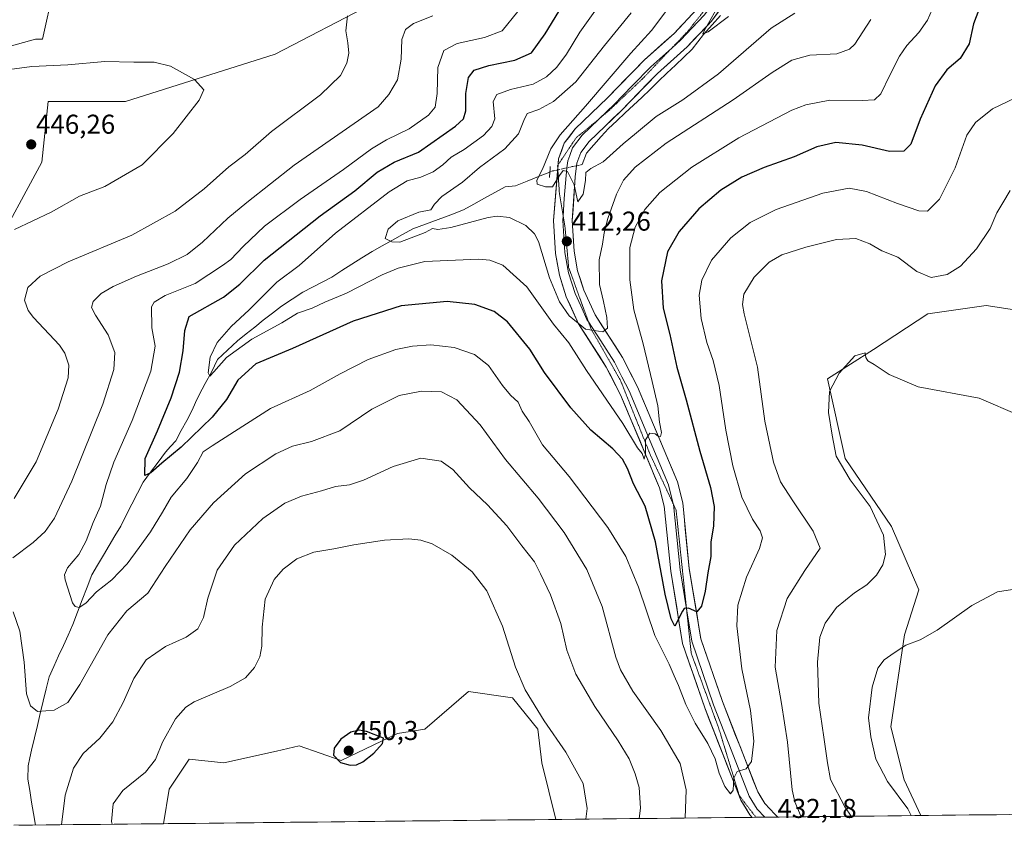
# Model space of a CAD drawing. Units: metres. Extents: x 574514 to 577209, y 4689506 to 4691846.
# Drawn here: x 575600 to 575962, y 4689516 to 4689812 of the extents above; entities that cross this region are included whole.
import ezdxf
from ezdxf.enums import TextEntityAlignment as Align

# ---------------------------------------------------------------- set-up
doc = ezdxf.new("R2010")
doc.units = ezdxf.units.M
doc.header["$MEASUREMENT"] = 0
doc.linetypes.add('TRAZO_Y_PUNTO', pattern=[1, 0.5, -0.25, 0, -0.25])
doc.linetypes.add('TRAZOS2', pattern=[0.375, 0.25, -0.125])
for name, color, linetype, lineweight in [('Carátula', 7, 'Continuous', 5), ('Corriente natural lineal', 142, 'Continuous', 13), ('Corriente natural lineal oculto', 19, 'TRAZO_Y_PUNTO', 13), ('Cultivos herbáceos CxS', 92, 'Continuous', 0), ('Curva de nivel maestra', 36, 'Continuous', 30), ('Curva de nivel normal', 36, 'Continuous', 0), ('Layer 0', 7, 'Continuous', 0), ('Matorral CxS', 135, 'Continuous', 0), ('Municipio CxS', 142, 'Continuous', 0), ('Puente lineal', 2, 'TRAZOS2', 0), ('Punto de cota en terreno', 7, 'Continuous', 0), ('Rótulo de punto de cota en terreno', 19, 'Continuous', 0), ('Vía pecuaria eje', 92, 'TRAZOS2', 0)]:
    doc.layers.add(name, color=color, linetype=linetype, lineweight=lineweight)
doc.styles.add('Arial', font='txt', dxfattribs={"height": 0.2})

# ---------------------------------------------------------------- blocks, each defined once
blk = doc.blocks.new('*U153')
at = {"layer": 'Cultivos herbáceos CxS', "color": 92, "linetype": 'Continuous', "lineweight": 0}
for points in [[(575596.92, 4689802.41, 444.57), (575605.74, 4689804.88, 444.37), (575608.28, 4689804.94, 444.42), (575612.32, 4689823.21, 442.88)], [(575729.35, 4689817.82, 437.81), (575693.94, 4689799.33, 442.99), (575638.88, 4689782, 445.83), (575610.39, 4689782, 446.21), (575608.08, 4689759.66, 446.12), (575589.61, 4689725.77, 443.05)], [(576417.63, 4689524.4, 428.59), (575931.64, 4689519.15, 446.04), (575931.64, 4689519.15, 446.04), (575925.45, 4689532.26, 446.27), (575920.58, 4689551.85, 446.61), (575925.56, 4689585.64, 445.01), (575930.92, 4689602.28, 443.56), (575920.88, 4689625.57, 441.07), (575903.83, 4689650.62, 440.48), (575897.21, 4689679.93, 440.06), (575914.15, 4689690.71, 439.87), (575934.17, 4689703.81, 437.74), (575955.73, 4689706.89, 438.47), (575975.74, 4689703.81, 438.52)]]:
    blk.add_polyline3d(points, dxfattribs=at)
blk.add_polyline3d([(575652.85, 4689516.15, 447.91), (575654.92, 4689528.89, 447.51), (575662.3, 4689539.85, 447.68), (575675.07, 4689538.58, 448.41), (575694.42, 4689542.88, 449.08), (575702.79, 4689544.74, 449.51), (575718.19, 4689539.35, 449.98), (575738.98, 4689549.36, 449.86), (575748.99, 4689550.9, 449.49), (575765.16, 4689564.77, 447.89), (575781.33, 4689562.45, 446.22), (575790.57, 4689550.9, 445.83), (575792.1, 4689538.57, 447.02), (575797.21, 4689517.7, 446.66), (575652.85, 4689516.15, 447.91)], close=True, dxfattribs=at)
blk = doc.blocks.new('*U158')
at = {"layer": 'Matorral CxS', "color": 135, "linetype": 'Continuous', "lineweight": 0}
for points in [[(575589.61, 4689725.77, 443.05), (575608.08, 4689759.66, 446.12), (575610.39, 4689782, 446.21), (575638.88, 4689782, 445.83), (575693.94, 4689799.33, 442.99), (575729.35, 4689817.82, 437.81)], [(575612.32, 4689823.21, 442.88), (575608.28, 4689804.94, 444.42), (575605.74, 4689804.88, 444.37), (575596.92, 4689802.41, 444.57)], [(575975.74, 4689703.81, 438.52), (575955.73, 4689706.89, 438.47), (575934.17, 4689703.81, 437.74), (575914.15, 4689690.71, 439.87), (575897.21, 4689679.93, 440.06), (575903.83, 4689650.62, 440.48), (575920.88, 4689625.57, 441.07), (575930.92, 4689602.28, 443.56), (575925.56, 4689585.64, 445.01), (575920.58, 4689551.85, 446.61), (575925.45, 4689532.26, 446.27), (575931.64, 4689519.15, 446.04)], [(575797.21, 4689517.7, 446.66), (575792.1, 4689538.57, 447.02), (575790.57, 4689550.9, 445.83), (575781.33, 4689562.45, 446.22), (575765.16, 4689564.77, 447.89), (575748.99, 4689550.9, 449.49), (575738.98, 4689549.36, 449.86), (575718.19, 4689539.35, 449.98), (575702.79, 4689544.74, 449.51), (575694.42, 4689542.88, 449.08), (575675.07, 4689538.58, 448.41), (575662.3, 4689539.85, 447.68), (575654.92, 4689528.89, 447.51), (575652.85, 4689516.15, 447.91)]]:
    blk.add_polyline3d(points, dxfattribs=at)
blk = doc.blocks.new('*U163')
at = {"layer": 'Cultivos herbáceos CxS', "color": 92, "linetype": 'Continuous', "lineweight": 0}
for points in [[(575589.61, 4689725.77, 443.05), (575608.08, 4689759.66, 446.12), (575610.39, 4689782, 446.21), (575638.88, 4689782, 445.83), (575693.94, 4689799.33, 442.99), (575729.35, 4689817.82, 437.81)], [(575612.32, 4689823.21, 442.88), (575608.28, 4689804.94, 444.42), (575605.74, 4689804.88, 444.37), (575596.92, 4689802.41, 444.57)], [(575975.74, 4689703.81, 438.52), (575955.73, 4689706.89, 438.47), (575934.17, 4689703.81, 437.74), (575914.15, 4689690.71, 439.87), (575897.21, 4689679.93, 440.06), (575903.83, 4689650.62, 440.48), (575920.88, 4689625.57, 441.07), (575930.92, 4689602.28, 443.56), (575925.56, 4689585.64, 445.01), (575920.58, 4689551.85, 446.61), (575925.45, 4689532.26, 446.27), (575931.64, 4689519.15, 446.04)], [(575797.21, 4689517.7, 446.66), (575792.1, 4689538.57, 447.02), (575790.57, 4689550.9, 445.83), (575781.33, 4689562.45, 446.22), (575765.16, 4689564.77, 447.89), (575748.99, 4689550.9, 449.49), (575738.98, 4689549.36, 449.86), (575718.19, 4689539.35, 449.98), (575702.79, 4689544.74, 449.51), (575694.42, 4689542.88, 449.08), (575675.07, 4689538.58, 448.41), (575662.3, 4689539.85, 447.68), (575654.92, 4689528.89, 447.51), (575652.85, 4689516.15, 447.91)]]:
    blk.add_polyline3d(points, dxfattribs=at)
blk = doc.blocks.new('*U168')
at = {"layer": 'Curva de nivel normal', "color": 36, "linetype": 'Continuous', "lineweight": 0}
for points in [[(575598, 4689734.87, 445), (575611.46, 4689741.27, 445), (575621.85, 4689747.11, 445), (575631.24, 4689750.72, 445), (575644.91, 4689758.6, 445), (575656.41, 4689770.22, 445), (575665.95, 4689782.48, 445), (575667.68, 4689786.29, 445), (575664.27, 4689790, 445), (575655.37, 4689794.93, 445), (575649.34, 4689796.38, 445), (575641.94, 4689796.44, 445), (575631.22, 4689796.7, 445), (575617.57, 4689795.48, 445), (575604.39, 4689794.79, 445), (575594.27, 4689793.48, 445)], [(575808.25, 4689517.82, 445), (575808.75, 4689521.73, 445), (575807.36, 4689530.94, 445), (575800.88, 4689542.46, 445), (575792.98, 4689553.98, 445), (575785.99, 4689565.37, 445), (575782.46, 4689573.79, 445), (575777.67, 4689588.88, 445), (575771.8, 4689601.88, 445), (575766.5, 4689608.8, 445), (575759.02, 4689614.98, 445), (575751.72, 4689619.09, 445), (575747.52, 4689620.46, 445), (575743.1, 4689621.02, 445), (575734.18, 4689620.53, 445), (575722.85, 4689618.78, 445), (575715.52, 4689617.28, 445), (575708.18, 4689616.12, 445), (575701.92, 4689613.67, 445), (575696.82, 4689609.87, 445), (575693.57, 4689606.08, 445), (575690.29, 4689598.8, 445), (575689.12, 4689588.5, 445), (575689.06, 4689581.51, 445), (575688.31, 4689577.5, 445), (575686.27, 4689573.6, 445), (575683.01, 4689569.89, 445), (575677.36, 4689566.62, 445), (575664.11, 4689561, 445), (575661.04, 4689559.09, 445), (575657.25, 4689554.8, 445), (575652.49, 4689546.21, 445), (575649.86, 4689539.76, 445), (575646.25, 4689535.16, 445), (575637.82, 4689528.39, 445), (575634.3, 4689523.45, 445), (575633.71, 4689516.98, 445), (575633.95, 4689515.94, 445)], [(575968.61, 4689602.81, 445), (575959.83, 4689601.5, 445), (575950.44, 4689596.48, 445), (575937.6, 4689587.34, 445), (575931.44, 4689583.83, 445), (575926.16, 4689581.89, 445), (575921.83, 4689578.98, 445), (575918.16, 4689576.45, 445), (575915.8, 4689573.36, 445), (575913.71, 4689566.34, 445), (575912.32, 4689555.16, 445), (575913.18, 4689548.17, 445), (575915.01, 4689539.94, 445), (575919.38, 4689531.7, 445), (575926.89, 4689521.67, 445), (575928.08, 4689519.12, 445)]]:
    blk.add_polyline3d(points, dxfattribs=at)
blk = doc.blocks.new('*U171')
at = {"layer": 'Curva de nivel normal', "color": 36, "linetype": 'Continuous', "lineweight": 0}
for points in [[(575844.85, 4689518.22, 435), (575845.22, 4689528.66, 435), (575843.02, 4689538.3, 435), (575835.89, 4689550.39, 435), (575825.66, 4689564.94, 435), (575821.11, 4689572.81, 435), (575819.37, 4689577.46, 435), (575814.29, 4689596.05, 435), (575808.61, 4689609.7, 435), (575800.28, 4689623.38, 435), (575790.75, 4689636.01, 435), (575778.77, 4689650.21, 435), (575769.38, 4689662.98, 435), (575760.77, 4689672.19, 435), (575755.17, 4689675.09, 435), (575747.85, 4689675.35, 435), (575739.52, 4689673.8, 435), (575729.46, 4689668.72, 435), (575717.77, 4689660.73, 435), (575707.36, 4689656.77, 435), (575700.27, 4689655.14, 435), (575694.17, 4689652.32, 435), (575683.02, 4689644.88, 435), (575671.22, 4689634.27, 435), (575662.62, 4689624.27, 435), (575653.42, 4689610.77, 435), (575647.04, 4689601.04, 435), (575639.29, 4689594.44, 435), (575632.34, 4689585.65, 435), (575622.01, 4689567.38, 435), (575617.56, 4689560.8, 435), (575612.53, 4689557.92, 435), (575606.4, 4689557.44, 435), (575603.86, 4689559.52, 435), (575602.43, 4689563.95, 435), (575601.53, 4689575.58, 435), (575599.96, 4689587.03, 435), (575597.42, 4689594.16, 435)], [(575597.36, 4689614.04, 435), (575604.88, 4689619.69, 435), (575609.29, 4689623.71, 435), (575612.71, 4689628.6, 435), (575619.13, 4689642.26, 435), (575630.43, 4689670.59, 435), (575634.52, 4689683.26, 435), (575634.86, 4689689.59, 435), (575632.46, 4689696.08, 435), (575627.79, 4689703.3, 435), (575626.36, 4689706.09, 435), (575626.94, 4689708.32, 435), (575629.89, 4689711.28, 435), (575634.31, 4689713.91, 435), (575642.88, 4689717.73, 435), (575654.54, 4689722.19, 435), (575661.52, 4689725.7, 435), (575667.18, 4689730.24, 435), (575676.52, 4689739.01, 435), (575683.48, 4689744.84, 435), (575700.91, 4689758.47, 435), (575731.85, 4689780.01, 435), (575735.81, 4689784.53, 435), (575738.94, 4689789.91, 435), (575740.26, 4689797.58, 435), (575740.51, 4689804.78, 435), (575741.9, 4689808.48, 435), (575744.85, 4689810.62, 435), (575751.95, 4689813.54, 435)], [(575964.5, 4689749.2, 435), (575961.79, 4689744.66, 435), (575959.64, 4689741.02, 435), (575957.1, 4689735.26, 435), (575952.18, 4689727.75, 435), (575946.26, 4689721.32, 435), (575941.34, 4689718.34, 435), (575935.38, 4689717.24, 435), (575930.13, 4689719.4, 435), (575923.13, 4689724.61, 435), (575917.3, 4689727.04, 435), (575912.81, 4689729.51, 435), (575907.69, 4689731.5, 435), (575900.62, 4689731.15, 435), (575889.25, 4689728.36, 435), (575880.49, 4689725.48, 435), (575875.85, 4689722.86, 435), (575870.27, 4689717.36, 435), (575866.43, 4689711.05, 435), (575865.93, 4689707.25, 435), (575866.62, 4689703.76, 435), (575871.44, 4689684.18, 435), (575874.25, 4689664.26, 435), (575877.43, 4689649.26, 435), (575879.93, 4689641.98, 435), (575884.49, 4689634.95, 435), (575891.93, 4689623.83, 435), (575894.54, 4689617.6, 435), (575888.95, 4689609.37, 435), (575882.37, 4689599.01, 435), (575878.62, 4689587.2, 435), (575877.96, 4689573.72, 435), (575880.34, 4689560.39, 435), (575882.49, 4689546.21, 435), (575884.27, 4689528.55, 435), (575885.25, 4689524.13, 435), (575887.6, 4689518.68, 435)]]:
    blk.add_polyline3d(points, dxfattribs=at)
blk = doc.blocks.new('*U174')
at = {"layer": 'Curva de nivel normal', "color": 36, "linetype": 'Continuous', "lineweight": 0}
blk.add_polyline3d([(575966.47, 4689783.29, 430), (575957.96, 4689779.32, 430), (575951.75, 4689774.22, 430), (575948.54, 4689769.58, 430), (575944.32, 4689757.53, 430), (575938.44, 4689745.97, 430), (575934.1, 4689741.65, 430), (575930.87, 4689741.72, 430), (575923.02, 4689744.4, 430), (575911.63, 4689748.86, 430), (575905.19, 4689750.12, 430), (575895.5, 4689748.23, 430), (575878.32, 4689742.24, 430), (575868.79, 4689737.39, 430), (575861.64, 4689731.75, 430), (575854.54, 4689723.61, 430), (575851.02, 4689716.23, 430), (575850.04, 4689710.69, 430), (575850.72, 4689702.14, 430), (575852.79, 4689693.2, 430), (575855.16, 4689686.66, 430), (575857.44, 4689677.48, 430), (575859.88, 4689660.99, 430), (575862.42, 4689647.86, 430), (575865.77, 4689636.33, 430), (575869.61, 4689628.25, 430), (575872.42, 4689623.88, 430), (575873.39, 4689621.34, 430), (575872.29, 4689617.39, 430), (575867.44, 4689606.83, 430), (575864.29, 4689596.56, 430), (575863.86, 4689588.92, 430), (575865.69, 4689573.14, 430), (575868.92, 4689557.76, 430), (575869.62, 4689551.3, 430), (575870.1, 4689546.52, 430), (575869.33, 4689539.05, 430), (575867.38, 4689536.39, 430), (575864.07, 4689535.38, 430), (575862.79, 4689532.94, 430), (575862.49, 4689528.43, 430), (575861.59, 4689527.19, 430), (575859.53, 4689529.79, 430), (575857.35, 4689534.78, 430), (575855.96, 4689539.97, 430), (575853.26, 4689545.69, 430), (575848.5, 4689553.19, 430), (575845.07, 4689559.99, 430), (575842.41, 4689566.97, 430), (575840.76, 4689570.56, 430), (575838.95, 4689574.84, 430), (575833.66, 4689585.46, 430), (575827.73, 4689603.16, 430), (575823.08, 4689614.5, 430), (575816.46, 4689625.22, 430), (575802.22, 4689643.98, 430), (575792.4, 4689655.63, 430), (575787.38, 4689664.23, 430), (575784.91, 4689667.92, 430), (575783.35, 4689671.3, 430), (575780.51, 4689673.93, 430), (575777.62, 4689677.38, 430), (575772.47, 4689684.77, 430), (575767.26, 4689688.89, 430), (575759.83, 4689691.46, 430), (575751.27, 4689692.35, 430), (575744.49, 4689691.9, 430), (575738.3, 4689690.66, 430), (575728.12, 4689687.05, 430), (575717.85, 4689681.73, 430), (575706.85, 4689675.62, 430), (575692.21, 4689669.02, 430), (575678.97, 4689660.44, 430), (575670.79, 4689655.22, 430), (575667.47, 4689653.04, 430), (575665.3, 4689649.11, 430), (575661.35, 4689643.23, 430), (575655.65, 4689636.27, 430), (575652.47, 4689630.84, 430), (575648.05, 4689623.62, 430), (575643.85, 4689617.83, 430), (575639.5, 4689611.73, 430), (575633.76, 4689605.95, 430), (575628.13, 4689601.44, 430), (575624.18, 4689597.31, 430), (575621.83, 4689595.75, 430), (575620.32, 4689596.1, 430), (575619.38, 4689597.48, 430), (575616.56, 4689605.9, 430), (575616.35, 4689607.79, 430), (575617.51, 4689610.27, 430), (575621.67, 4689615.27, 430), (575624.35, 4689620.27, 430), (575626.9, 4689627.02, 430), (575629.66, 4689632.97, 430), (575631.7, 4689641.02, 430), (575634.54, 4689649.26, 430), (575641.33, 4689664.51, 430), (575648.16, 4689682.66, 430), (575649.79, 4689691.86, 430), (575648.56, 4689698.68, 430), (575648.44, 4689706.44, 430), (575649.33, 4689708.12, 430), (575653.48, 4689710.57, 430), (575664.43, 4689714.98, 430), (575674.49, 4689721.59, 430), (575677.67, 4689723.75, 430), (575682.14, 4689728.58, 430), (575690.04, 4689736.11, 430), (575703.19, 4689745.92, 430), (575719.14, 4689756.92, 430), (575729.38, 4689764.58, 430), (575734.91, 4689767.91, 430), (575743.26, 4689771.91, 430), (575750.42, 4689776.91, 430), (575752.83, 4689779.9, 430), (575753.56, 4689784.87, 430), (575753.8, 4689794.53, 430), (575756.03, 4689800.69, 430), (575760.98, 4689803.29, 430), (575771.02, 4689805.52, 430), (575777.55, 4689807.91, 430), (575783.31, 4689815.14, 430)], dxfattribs=at)
blk = doc.blocks.new('*U175')
at = {"layer": 'Curva de nivel normal', "color": 36, "linetype": 'Continuous', "lineweight": 0}
for points in [[(575597.82, 4689635.88, 440), (575605.89, 4689649.33, 440), (575614.02, 4689668.74, 440), (575617.69, 4689680.2, 440), (575617.97, 4689684.9, 440), (575616.45, 4689689.33, 440), (575614.48, 4689692.33, 440), (575604.93, 4689702.47, 440), (575602.98, 4689705.02, 440), (575601.65, 4689708.79, 440), (575602.87, 4689713.47, 440), (575607.38, 4689717.61, 440), (575617.72, 4689722.97, 440), (575641.18, 4689732.77, 440), (575657.16, 4689741.54, 440), (575667.76, 4689749.85, 440), (575676.93, 4689757.96, 440), (575682.93, 4689762.5, 440), (575692.62, 4689770.97, 440), (575710.6, 4689784.4, 440), (575717.99, 4689791.49, 440), (575720.29, 4689796.05, 440), (575721.03, 4689799.7, 440), (575720.72, 4689803.58, 440), (575719.93, 4689807.91, 440), (575720.59, 4689813.45, 440)], [(575967.9, 4689666.38, 440), (575953.06, 4689672.72, 440), (575930.7, 4689676.94, 440), (575920.03, 4689681.44, 440), (575914.5, 4689685.2, 440), (575912.08, 4689686.56, 440), (575911.42, 4689687.78, 440), (575911.17, 4689689.4, 440), (575907.3, 4689688.29, 440), (575901.62, 4689681.92, 440), (575898.05, 4689675.26, 440), (575897.68, 4689667.49, 440), (575898.98, 4689659.18, 440), (575900.5, 4689651.36, 440), (575905.57, 4689642.7, 440), (575912.92, 4689632.87, 440), (575917.86, 4689622.34, 440), (575918.57, 4689615.18, 440), (575917.65, 4689611.48, 440), (575915.28, 4689607.65, 440), (575911.77, 4689604.12, 440), (575907.16, 4689601.17, 440), (575900.52, 4689595.68, 440), (575896.37, 4689589.94, 440), (575894.48, 4689584.84, 440), (575893.56, 4689575.56, 440), (575894.11, 4689560.5, 440), (575895.97, 4689547.93, 440), (575897.24, 4689538.6, 440), (575898.35, 4689532.46, 440), (575903.64, 4689522.38, 440), (575906.03, 4689518.88, 440)], [(575827.97, 4689518.04, 440), (575828.38, 4689521.8, 440), (575827.91, 4689529.5, 440), (575826.44, 4689534.54, 440), (575824.2, 4689539.96, 440), (575820.15, 4689546.69, 440), (575811.63, 4689559.24, 440), (575804.62, 4689571.15, 440), (575801.36, 4689579.99, 440), (575799.08, 4689589.84, 440), (575795.29, 4689600.44, 440), (575791.66, 4689608.09, 440), (575789.43, 4689612.52, 440), (575784.7, 4689618.46, 440), (575779.25, 4689625.75, 440), (575772.11, 4689633.49, 440), (575765.42, 4689639.78, 440), (575759.31, 4689646.54, 440), (575755.02, 4689649.63, 440), (575747.58, 4689650.73, 440), (575737.34, 4689647.6, 440), (575726.43, 4689642.55, 440), (575721.33, 4689640.89, 440), (575716.18, 4689640.21, 440), (575711.03, 4689638.62, 440), (575703.58, 4689636.67, 440), (575697.43, 4689634.12, 440), (575689.44, 4689628.51, 440), (575678.98, 4689618.64, 440), (575672.57, 4689609.4, 440), (575669.09, 4689599.17, 440), (575667.59, 4689592.02, 440), (575665.5, 4689587.88, 440), (575661.12, 4689584.84, 440), (575653.6, 4689581.36, 440), (575646.45, 4689576.51, 440), (575641.85, 4689569.63, 440), (575637.95, 4689560.73, 440), (575634.22, 4689553.69, 440), (575629.38, 4689547.6, 440), (575623.25, 4689541.92, 440), (575619.64, 4689536.62, 440), (575616.64, 4689526.59, 440), (575615.21, 4689515.74, 440)]]:
    blk.add_polyline3d(points, dxfattribs=at)
blk = doc.blocks.new('5PATER')
at = {"layer": 'Carátula', "linetype": 'Continuous', "lineweight": 5}
h = blk.add_hatch(color=250, dxfattribs=at)
edge = h.paths.add_edge_path()
edge.add_ellipse((0, 0.01), major_axis=(-1.33, -1.34), ratio=0.999422, start_angle=0, end_angle=360)

msp = doc.modelspace()

# ---------------------------------------------------------------- linework, layer by layer
at = {"layer": 'Corriente natural lineal', "color": 142, "linetype": 'Continuous', "lineweight": 13}
for points in [[(575806.98, 4689758.78, 409.35), (575808.49, 4689762.98, 408.84), (575811.19, 4689766, 408.36), (575813.89, 4689769.02, 408.25), (575816.59, 4689772.03, 408.03), (575819.68, 4689774.89, 407.95), (575822.78, 4689777.75, 407.45), (575825.87, 4689780.61, 407.24), (575828.97, 4689783.46, 407.06), (575832.04, 4689786.43, 406.86), (575835.11, 4689789.39, 406.55), (575838.18, 4689792.35, 406.21), (575841.25, 4689795.32, 405.92), (575844.32, 4689798.28, 405.77), (575847.39, 4689801.24, 405.55), (575849.53, 4689803.94, 405.41), (575851.67, 4689806.64, 405.1), (575854.77, 4689810.13, 404.93), (575857.86, 4689813.63, 404.49)], [(575605.67, 4689515.64, 438.35), (575604.97, 4689519.86, 437.74), (575604.27, 4689524.09, 437.53), (575603.57, 4689528.32, 437.38), (575602.87, 4689532.55, 437.15), (575602.97, 4689537.49, 436.78), (575603.59, 4689540.37, 436.56), (575604.21, 4689543.24, 436.33), (575605.3, 4689547.74, 436.01), (575606.38, 4689552.23, 435.49), (575607.47, 4689556.73, 434.96), (575608.56, 4689561.22, 434.47), (575609.64, 4689565.72, 434), (575610.73, 4689570.21, 433.52), (575612.47, 4689574.05, 433.07), (575614.22, 4689577.89, 432.88), (575615.96, 4689581.72, 431.92), (575617.71, 4689585.56, 431.24), (575619.45, 4689589.4, 430.92), (575621.2, 4689593.99, 430.3), (575622.94, 4689598.58, 429.69), (575624.69, 4689603.16, 429.37), (575626.43, 4689607.75, 428.73), (575628.56, 4689611.34, 428.34), (575630.68, 4689614.93, 427.88), (575632.81, 4689618.53, 427.62), (575634.93, 4689622.12, 427.61), (575637.06, 4689625.71, 427.3), (575639.13, 4689629.73, 427), (575641.2, 4689633.76, 426.02), (575643.27, 4689637.78, 425.98), (575645.34, 4689641.8, 425.52), (575648.08, 4689645.48, 425.19), (575650.81, 4689649.16, 425.08), (575653.55, 4689652.83, 424.62), (575655.44, 4689654.94, 424.33), (575657.34, 4689657.05, 424.38), (575659.35, 4689660.81, 423.99), (575661.36, 4689664.56, 423.03), (575663.37, 4689668.32, 422.73), (575664.64, 4689671.18, 422.26), (575665.91, 4689674.04, 421.51), (575668.21, 4689678.16, 421.33), (575670.51, 4689682.29, 420.39), (575671.62, 4689684.67, 419.73), (575672.73, 4689687.05, 419.82), (575676.39, 4689690.47, 419.72), (575680.04, 4689693.88, 419.22), (575683.21, 4689696.42, 419.23), (575686.39, 4689698.96, 418.86), (575689.56, 4689701.5, 418.78), (575692.9, 4689704.04, 418.2), (575696.23, 4689706.58, 418.81), (575700.16, 4689709.2, 418.44), (575704.09, 4689711.82, 418.07), (575707.65, 4689713.67, 417.26), (575711.2, 4689715.51, 416.88), (575714.76, 4689717.36, 416.68), (575718.47, 4689719.71, 416.49), (575722.18, 4689722.06, 416.29), (575725.89, 4689724.4, 415.78), (575729.6, 4689726.75, 415.84), (575733.34, 4689728.83, 415.54), (575737.08, 4689730.9, 414.95), (575740.82, 4689732.98, 413.57), (575744.56, 4689735.05, 414.23), (575749.24, 4689736.8, 414.63), (575753.92, 4689738.55, 414.21), (575758.59, 4689740.3, 413.71), (575763.27, 4689742.05, 413.11), (575767.11, 4689744.19, 412.93), (575770.95, 4689746.33, 411.99), (575774.78, 4689748.46, 410.95), (575778.62, 4689750.6, 410.91), (575782.46, 4689750.92, 410.8), (575786.66, 4689752.61, 410.47), (575790.86, 4689754.3, 409.9), (575795.06, 4689756, 409.58)]]:
    msp.add_polyline3d(points, dxfattribs=at)
at = {"layer": 'Corriente natural lineal oculto', "color": 19, "linetype": 'TRAZO_Y_PUNTO', "lineweight": 13}
msp.add_polyline3d([(575795.06, 4689756, 409.58), (575796.03, 4689756.39, 409.43), (575799.68, 4689757.18, 409.71), (575803.33, 4689757.98, 409.73), (575806.98, 4689758.78, 409.35)], dxfattribs=at)
at = {"layer": 'Cultivos herbáceos CxS', "color": 92, "linetype": 'Continuous', "lineweight": 0}
for points in [[(576417.63, 4689524.4, 428.59), (575931.64, 4689519.15, 446.04)], [(575797.21, 4689517.7, 446.66), (575652.85, 4689516.15, 447.91)]]:
    msp.add_polyline3d(points, dxfattribs=at)
at = {"layer": 'Curva de nivel maestra', "color": 36, "linetype": 'Continuous', "lineweight": 30}
for points in [[(575955.87, 4689823.58, 425), (575951, 4689810.6, 425), (575949.42, 4689803.14, 425), (575946.06, 4689797.76, 425), (575941.22, 4689793.58, 425), (575936.95, 4689787.73, 425), (575931.38, 4689775.41, 425), (575927.98, 4689766.31, 425), (575925.38, 4689763.66, 425), (575920.04, 4689763.55, 425), (575910.02, 4689765.83, 425), (575900.33, 4689766.88, 425), (575893.3, 4689765.22, 425), (575885, 4689761.59, 425), (575874.01, 4689757.72, 425), (575865.76, 4689754.1, 425), (575858.01, 4689749.27, 425), (575849.92, 4689742.46, 425), (575842.7, 4689734.14, 425), (575838.35, 4689726.59, 425), (575836.1, 4689715.92, 425), (575836.71, 4689705.84, 425), (575839.21, 4689696.21, 425), (575841.74, 4689684.16, 425), (575845.22, 4689672.2, 425), (575850.23, 4689653.25, 425), (575854.23, 4689639.89, 425), (575855.52, 4689632.95, 425), (575855.36, 4689625.8, 425), (575854.28, 4689619.74, 425), (575854.34, 4689614.44, 425), (575853.16, 4689608.5, 425), (575852.21, 4689601.78, 425), (575850.91, 4689596.23, 425), (575849.2, 4689594.16, 425), (575846.14, 4689595.42, 425), (575844.52, 4689595.4, 425), (575843.84, 4689594.34, 425), (575841.08, 4689588.84, 425), (575839.67, 4689591.59, 425), (575837.46, 4689600.64, 425), (575833.96, 4689619.93, 425), (575830.2, 4689633.02, 425), (575825.8, 4689641.23, 425), (575823.59, 4689646.92, 425), (575821.74, 4689650.33, 425), (575818.19, 4689654.06, 425), (575810.18, 4689660.93, 425), (575802.74, 4689669.18, 425), (575793.08, 4689682.24, 425), (575787.74, 4689690.84, 425), (575779.49, 4689700.9, 425), (575774.53, 4689704.62, 425), (575767.44, 4689707.19, 425), (575757.21, 4689708.3, 425), (575740.37, 4689706.78, 425), (575722.68, 4689701.07, 425), (575700.32, 4689690.99, 425), (575686.85, 4689685.36, 425), (575680.18, 4689679.41, 425), (575675.99, 4689672.29, 425), (575670.75, 4689665.83, 425), (575659.32, 4689654.76, 425), (575652.18, 4689648.84, 425), (575648.18, 4689645.34, 425), (575645.99, 4689644.26, 425), (575646.11, 4689650.53, 425), (575650.65, 4689660.78, 425), (575655.6, 4689672.9, 425), (575658.67, 4689682.38, 425), (575660.1, 4689690.18, 425), (575660.62, 4689697.7, 425), (575662.27, 4689702.86, 425), (575674.88, 4689709.88, 425), (575680.95, 4689714.78, 425), (575689.88, 4689723.5, 425), (575710.5, 4689739.86, 425), (575723.2, 4689749.09, 425), (575731.42, 4689755.94, 425), (575737.74, 4689759.69, 425), (575746.74, 4689763.32, 425), (575760.26, 4689772.91, 425), (575763.26, 4689775.58, 425), (575764.09, 4689778.49, 425), (575764.12, 4689784.88, 425), (575765.14, 4689790.82, 425), (575767.21, 4689793.51, 425), (575772.6, 4689795.2, 425), (575782.21, 4689797.16, 425), (575788.25, 4689799.9, 425), (575793.35, 4689806.86, 425), (575805.06, 4689826.21, 425)], [(575721.52, 4689537.71, 450), (575723.85, 4689537.76, 450), (575726.18, 4689538.91, 450), (575730.28, 4689542.1, 450), (575733.48, 4689545.62, 450), (575733.85, 4689547.6, 450), (575727.53, 4689550.12, 450), (575724.85, 4689550.52, 450), (575721.75, 4689549.77, 450), (575718.12, 4689547.27, 450), (575715.65, 4689543.93, 450), (575715.45, 4689541.38, 450), (575718.03, 4689538.72, 450), (575721.52, 4689537.71, 450)]]:
    msp.add_polyline3d(points, dxfattribs=at)
at = {"layer": 'Curva de nivel normal', "color": 36, "linetype": 'Continuous', "lineweight": 0}
for points in [[(575935.85, 4689815.86, 420), (575934.06, 4689811.86, 420), (575930.92, 4689807.4, 420), (575926.48, 4689802.53, 420), (575923.79, 4689798.68, 420), (575920.18, 4689791.71, 420), (575916.95, 4689784.76, 420), (575914.57, 4689782.58, 420), (575909.98, 4689782.3, 420), (575898.16, 4689782.47, 420), (575889.35, 4689780.71, 420), (575884.16, 4689778.72, 420), (575864.6, 4689768.59, 420), (575847.29, 4689757.73, 420), (575835.59, 4689748.42, 420), (575829.97, 4689742.24, 420), (575826.42, 4689735.75, 420), (575824.49, 4689728.26, 420), (575824.55, 4689716.26, 420), (575826.02, 4689705.22, 420), (575829.46, 4689692.76, 420), (575832.71, 4689678.88, 420), (575834.79, 4689669.92, 420), (575835.36, 4689663.92, 420), (575836.12, 4689660.07, 420), (575835.78, 4689658.69, 420), (575834.88, 4689658.78, 420), (575833.77, 4689659.64, 420), (575831.86, 4689659.83, 420), (575830.26, 4689657.4, 420), (575830.21, 4689652.31, 420), (575829.81, 4689650.32, 420), (575829, 4689652.38, 420), (575827.38, 4689654.46, 420), (575821.97, 4689663.39, 420), (575808.54, 4689682.96, 420), (575802.04, 4689693.16, 420), (575796.44, 4689699.97, 420), (575786.57, 4689713.75, 420), (575777.69, 4689721.7, 420), (575772.92, 4689723.59, 420), (575768.84, 4689723.89, 420), (575749.08, 4689723.05, 420), (575739.27, 4689720.66, 420), (575733.37, 4689718.16, 420), (575720.18, 4689711.37, 420), (575712.27, 4689708.1, 420), (575707.52, 4689705.94, 420), (575702.18, 4689704.06, 420), (575696.34, 4689700.55, 420), (575685.38, 4689694.47, 420), (575676.07, 4689687.75, 420), (575671.31, 4689682.44, 420), (575669.86, 4689680.86, 420), (575669.31, 4689682.03, 420), (575670.05, 4689687.88, 420), (575672.52, 4689693.29, 420), (575677.75, 4689699.15, 420), (575684.4, 4689705.22, 420), (575694.59, 4689715.5, 420), (575702.81, 4689721.62, 420), (575716.18, 4689733.49, 420), (575735.85, 4689748.68, 420), (575742.52, 4689752.8, 420), (575747.58, 4689754.11, 420), (575752.1, 4689756.08, 420), (575755.68, 4689758.68, 420), (575758.75, 4689761.43, 420), (575763.55, 4689764.35, 420), (575770.66, 4689769.46, 420), (575773.69, 4689772.7, 420), (575774.79, 4689775.59, 420), (575774.21, 4689781.95, 420), (575775.53, 4689784.59, 420), (575780.57, 4689786.32, 420), (575788.92, 4689788.36, 420), (575793.84, 4689791.04, 420), (575797.68, 4689794.65, 420), (575801.22, 4689799.44, 420), (575806.14, 4689807.42, 420), (575812.78, 4689816.91, 420)], [(575885.22, 4689814.53, 410), (575876.51, 4689808.89, 410), (575857.18, 4689792.14, 410), (575844.01, 4689782.54, 410), (575834.25, 4689776.39, 410), (575827, 4689770.42, 410), (575822.05, 4689766.4, 410), (575814.71, 4689759.8, 410), (575810.17, 4689757.29, 410), (575808.28, 4689755.77, 410), (575808.21, 4689752.9, 410), (575807.36, 4689747.82, 410), (575805.31, 4689745.06, 410), (575804.03, 4689751.33, 410), (575801.57, 4689756.19, 410), (575799.93, 4689756.62, 410), (575798.55, 4689754.73, 410), (575796.02, 4689750.56, 410), (575793.48, 4689750.57, 410), (575790.41, 4689751.52, 410), (575790.22, 4689753, 410), (575792.39, 4689757.02, 410), (575795.41, 4689764.51, 410), (575798.8, 4689769.68, 410), (575808.17, 4689780.3, 410), (575824.84, 4689799.7, 410), (575832.51, 4689808.07, 410), (575839.56, 4689817.5, 410)], [(575855.98, 4689815.38, 405), (575851.81, 4689807.99, 405), (575851.41, 4689806.82, 405), (575853.29, 4689807.59, 405), (575860.84, 4689813.2, 405)], [(575913.24, 4689812.18, 415), (575907.36, 4689803.12, 415), (575905.41, 4689801.2, 415), (575900.68, 4689799.51, 415), (575890.77, 4689799, 415), (575884.17, 4689797.2, 415), (575876.93, 4689792.67, 415), (575862.5, 4689782.6, 415), (575837.84, 4689766.62, 415), (575826.51, 4689757.77, 415), (575822.17, 4689752.98, 415), (575819.53, 4689747.87, 415), (575816.45, 4689738.94, 415), (575815.08, 4689733.61, 415), (575814.49, 4689729.43, 415), (575813.24, 4689723.63, 415), (575813.36, 4689714.61, 415), (575814.81, 4689708.35, 415), (575815.98, 4689702.4, 415), (575816.22, 4689698.53, 415), (575814.59, 4689697.2, 415), (575808.14, 4689698.17, 415), (575802.17, 4689703.04, 415), (575798.58, 4689708.22, 415), (575794.98, 4689717.09, 415), (575790.86, 4689730.4, 415), (575789.44, 4689733.22, 415), (575786.24, 4689736.33, 415), (575780.16, 4689739.24, 415), (575775.67, 4689739.75, 415), (575772.3, 4689739.23, 415), (575758.63, 4689735.6, 415), (575753.85, 4689734.87, 415), (575751.83, 4689735.24, 415), (575749.1, 4689733.75, 415), (575739.85, 4689730.24, 415), (575736.94, 4689730.25, 415), (575734.44, 4689731.51, 415), (575735.53, 4689734.97, 415), (575739.12, 4689738.08, 415), (575746.85, 4689741.17, 415), (575751.29, 4689742.04, 415), (575752.62, 4689744.12, 415), (575755.29, 4689746.98, 415), (575762.84, 4689752.32, 415), (575769.17, 4689757.61, 415), (575778.51, 4689764.48, 415), (575783.51, 4689770.1, 415), (575785.51, 4689775, 415), (575786.72, 4689777.54, 415), (575791.03, 4689779.07, 415), (575796.42, 4689781.9, 415), (575804.59, 4689789.19, 415), (575815.13, 4689802.58, 415), (575824.95, 4689814.58, 415)]]:
    msp.add_polyline3d(points, dxfattribs=at)
at = {"layer": 'Layer 0', "linetype": 'Continuous', "lineweight": 0}
for points in [[(575798.1, 4689758.67), (575798.28, 4689760.9), (575800.37, 4689766.58), (575804.39, 4689771.89), (575816.3, 4689783.34), (575829.85, 4689797.24), (575840.77, 4689806.99), (575849.25, 4689816.01), (575870.26, 4689844.16), (575893.65, 4689874.42), (575920.26, 4689913.7), (575933.26, 4689928.77), (575937.95, 4689935.38)], [(575875.76, 4689839.99), (575854.55, 4689811.57), (575845.6, 4689802.04), (575834.63, 4689792.25), (575821.16, 4689778.44), (575809.57, 4689767.29), (575806.5, 4689763.23), (575805.01, 4689759.21), (575804.32, 4689754.27), (575803.33, 4689738.13), (575803.95, 4689726.85), (575805.27, 4689719.68), (575807.56, 4689712.52), (575811.73, 4689703.44), (575821.82, 4689687.68), (575827.34, 4689676.96), (575842.01, 4689641.95), (575843.95, 4689634.2), (575846.4, 4689610.03), (575850.64, 4689584.16), (575858.57, 4689561.12), (575871.58, 4689527.87), (575874.19, 4689523.6), (575877.9, 4689519.61), (575878.97, 4689518.59)], [(575871.08, 4689839.49), (575851.9, 4689813.79), (575847.43, 4689809.03), (575843.19, 4689804.52), (575839.9, 4689801.58)], [(575839.9, 4689801.58), (575832.24, 4689794.75), (575825.47, 4689787.8), (575818.73, 4689780.89), (575813.24, 4689775.61)], [(575813.24, 4689775.61), (575812.94, 4689775.32), (575806.98, 4689769.59), (575803.44, 4689764.91), (575802.39, 4689762.07), (575801.65, 4689760.06), (575801.3, 4689757.59), (575800.37, 4689746.21), (575799.97, 4689739.76)], [(575797.97, 4689757.15), (575798.1, 4689758.67)], [(575869.51, 4689518.48), (575868.66, 4689519.4), (575865.37, 4689524.79), (575852.08, 4689558.74), (575843.92, 4689582.47), (575839.55, 4689609.12), (575837.13, 4689633.01), (575835.44, 4689639.76), (575821.07, 4689674.04), (575815.83, 4689684.23), (575805.65, 4689700.12), (575801.11, 4689710.02), (575798.56, 4689718), (575797.08, 4689726.03), (575796.41, 4689738.15), (575797.97, 4689757.15)], [(575799.97, 4689739.76), (575799.87, 4689738.14), (575800.52, 4689726.44), (575801.92, 4689718.84), (575804.34, 4689711.27), (575806.42, 4689706.73), (575808.69, 4689701.78), (575809.24, 4689700.92)], [(575809.24, 4689700.92), (575813.78, 4689693.84), (575818.83, 4689685.96), (575821.59, 4689680.6), (575824.21, 4689675.5), (575831.39, 4689658.36), (575838.73, 4689640.86), (575840.49, 4689633.82)], [(575840.49, 4689633.82), (575840.54, 4689633.61), (575842.98, 4689609.58), (575845.44, 4689594.54)], [(575845.44, 4689594.54), (575847.28, 4689583.32), (575851.36, 4689571.45), (575855.33, 4689559.93), (575861.83, 4689543.31), (575868.48, 4689526.33), (575871.43, 4689521.5), (575874.22, 4689518.54)], [(575870.94, 4689518.5), (575869.51, 4689518.48)], [(575874.22, 4689518.54), (575870.94, 4689518.5)], [(575878.97, 4689518.59), (575874.22, 4689518.54)]]:
    msp.add_lwpolyline(points, dxfattribs=at)
msp.add_polyline3d([(575857.2, 4689815.12, 404.6), (575854.55, 4689811.57, 404.89), (575851.57, 4689808.39, 404.85), (575848.58, 4689805.22, 405.4), (575845.6, 4689802.04, 405.55), (575841.94, 4689798.78, 405.85), (575838.29, 4689795.51, 406.16), (575834.63, 4689792.25, 406.49), (575831.26, 4689788.8, 406.65), (575827.9, 4689785.35, 407.09), (575824.53, 4689781.89, 407.31), (575821.16, 4689778.44, 407.36), (575818.26, 4689775.65, 407.97), (575815.37, 4689772.87, 408.05), (575812.47, 4689770.08, 408.28), (575809.57, 4689767.29, 408.63), (575808.04, 4689765.26, 408.86), (575806.5, 4689763.23, 409.1), (575805.01, 4689759.21, 409.46), (575804.32, 4689754.27, 409.9), (575804.07, 4689750.24, 410.18), (575803.83, 4689746.2, 410.5), (575803.58, 4689742.17, 410.9), (575803.33, 4689738.13, 411.36), (575803.54, 4689734.37, 411.65), (575803.74, 4689730.61, 411.88), (575803.95, 4689726.85, 412.03), (575804.61, 4689723.27, 412.17), (575805.27, 4689719.68, 412.43), (575806.42, 4689716.1, 412.8), (575807.56, 4689712.52, 413.38), (575809.65, 4689707.98, 413.86), (575811.73, 4689703.44, 414.42), (575814.25, 4689699.5, 414.88), (575816.78, 4689695.56, 415.27), (575819.3, 4689691.62, 415.98), (575821.82, 4689687.68, 416.6), (575823.66, 4689684.11, 417.5), (575825.5, 4689680.53, 417.64), (575827.34, 4689676.96, 418.16), (575829.17, 4689672.58, 418.71), (575831.01, 4689668.21, 418.78), (575832.84, 4689663.83, 419.76), (575834.68, 4689659.46, 419.96), (575836.51, 4689655.08, 420.29), (575838.34, 4689650.7, 421), (575840.18, 4689646.33, 421.22), (575842.01, 4689641.95, 421.5), (575842.98, 4689638.08, 421.8), (575843.95, 4689634.2, 422.01), (575844.44, 4689629.37, 422.2), (575844.93, 4689624.53, 422.68), (575845.42, 4689619.7, 422.82), (575845.91, 4689614.86, 423.04), (575846.4, 4689610.03, 423.48), (575847.11, 4689605.72, 424.03), (575847.81, 4689601.41, 424.48), (575848.52, 4689597.1, 424.81), (575849.23, 4689592.78, 425.24), (575849.93, 4689588.47, 425.67), (575850.64, 4689584.16, 425.92), (575852.23, 4689579.55, 426.36), (575853.81, 4689574.94, 426.78), (575855.4, 4689570.34, 426.89), (575856.98, 4689565.73, 427.25), (575858.57, 4689561.12, 427.77), (575860.2, 4689556.96, 428.02), (575861.82, 4689552.81, 428.23), (575863.45, 4689548.65, 428.76), (575865.08, 4689544.5, 429.06), (575866.7, 4689540.34, 429.53), (575868.33, 4689536.18, 430.22), (575869.95, 4689532.03, 430.65), (575871.58, 4689527.87, 430.76), (575872.89, 4689525.74, 431.17), (575874.19, 4689523.6, 431.29), (575876.05, 4689521.61, 431.53), (575877.9, 4689519.61, 431.93), (575878.97, 4689518.59, 431.93), (575869.51, 4689518.48, 431.06), (575868.66, 4689519.4, 430.95), (575867.02, 4689522.1, 430.67), (575865.37, 4689524.79, 430.49), (575863.71, 4689529.03, 430.01), (575862.05, 4689533.28, 429.64), (575860.39, 4689537.52, 429.7), (575858.73, 4689541.77, 429.13), (575857.06, 4689546.01, 428.21), (575855.4, 4689550.25, 428.32), (575853.74, 4689554.5, 427.81), (575852.08, 4689558.74, 426.92), (575850.72, 4689562.7, 427.11), (575849.36, 4689566.65, 427.03), (575848, 4689570.61, 426.35), (575846.64, 4689574.56, 425.71), (575845.28, 4689578.52, 426.41), (575843.92, 4689582.47, 425.89), (575843.19, 4689586.91, 425.05), (575842.46, 4689591.35, 424.68), (575841.74, 4689595.8, 424.58), (575841.01, 4689600.24, 424.54), (575840.28, 4689604.68, 424.31), (575839.55, 4689609.12, 424.16), (575839.07, 4689613.9, 423.76), (575838.58, 4689618.68, 423.17), (575838.1, 4689623.45, 422.73), (575837.61, 4689628.23, 422.12), (575837.13, 4689633.01, 421.78), (575836.29, 4689636.39, 421.57), (575835.44, 4689639.76, 421.44), (575833.64, 4689644.05, 420.8), (575831.85, 4689648.33, 420.18), (575830.05, 4689652.62, 420.52), (575828.26, 4689656.9, 419.92), (575826.46, 4689661.19, 419.26), (575824.66, 4689665.47, 419.34), (575822.87, 4689669.76, 418.5), (575821.07, 4689674.04, 417.96), (575819.32, 4689677.44, 417.74), (575817.58, 4689680.83, 417.14), (575815.83, 4689684.23, 416.82), (575813.29, 4689688.2, 416.03), (575810.74, 4689692.18, 415.68), (575808.2, 4689696.15, 415.34), (575805.65, 4689700.12, 415), (575804.14, 4689703.42, 414.57), (575802.62, 4689706.72, 414.07), (575801.11, 4689710.02, 413.72), (575799.84, 4689714.01, 413.44), (575798.56, 4689718, 412.68), (575797.82, 4689722.02, 412.26), (575797.08, 4689726.03, 411.96), (575796.86, 4689730.07, 411.59), (575796.63, 4689734.11, 411.12), (575796.41, 4689738.15, 410.92), (575796.78, 4689742.7, 410.59), (575797.16, 4689747.25, 410.27), (575797.53, 4689751.8, 409.94), (575797.91, 4689756.35, 409.55), (575798.28, 4689760.9, 409.39), (575799.33, 4689763.74, 409.37), (575800.37, 4689766.58, 409.12), (575802.38, 4689769.24, 408.88), (575804.39, 4689771.89, 408.94), (575807.37, 4689774.75, 408.42), (575810.35, 4689777.62, 408.28), (575813.32, 4689780.48, 408.33), (575816.3, 4689783.34, 407.79), (575819.69, 4689786.82, 407.81), (575823.08, 4689790.29, 407.46), (575826.46, 4689793.77, 406.83), (575829.85, 4689797.24, 407.01), (575833.49, 4689800.49, 406.64), (575837.13, 4689803.74, 405.87), (575840.77, 4689806.99, 405.84), (575843.6, 4689810, 405.7), (575846.42, 4689813, 405.15)], dxfattribs=at)
at = {"layer": 'Matorral CxS', "color": 135, "linetype": 'Continuous', "lineweight": 0}
for points in [[(575612.32, 4689823.21, 442.88), (575608.28, 4689804.94, 444.42), (575605.74, 4689804.88, 444.37), (575596.92, 4689802.41, 444.57)], [(575589.61, 4689725.77, 443.05), (575608.08, 4689759.66, 446.12), (575610.39, 4689782, 446.21), (575638.88, 4689782, 445.83), (575693.94, 4689799.33, 442.99), (575729.35, 4689817.82, 437.81)], [(575975.74, 4689703.81, 438.52), (575955.73, 4689706.89, 438.47), (575934.17, 4689703.81, 437.74), (575914.15, 4689690.71, 439.87), (575897.21, 4689679.93, 440.06), (575903.83, 4689650.62, 440.48), (575920.88, 4689625.57, 441.07), (575930.92, 4689602.28, 443.56), (575925.56, 4689585.64, 445.01), (575920.58, 4689551.85, 446.61), (575925.45, 4689532.26, 446.27), (575931.64, 4689519.15, 446.04), (575797.21, 4689517.7, 446.66), (575792.1, 4689538.57, 447.02), (575790.57, 4689550.9, 445.83), (575781.33, 4689562.45, 446.22), (575765.16, 4689564.77, 447.89), (575748.99, 4689550.9, 449.49), (575738.98, 4689549.36, 449.86), (575718.19, 4689539.35, 449.98), (575702.79, 4689544.74, 449.51), (575694.42, 4689542.88, 449.08), (575675.07, 4689538.58, 448.41), (575662.3, 4689539.85, 447.68), (575654.92, 4689528.89, 447.51), (575652.85, 4689516.15, 447.91), (575597.7, 4689515.55, 437.83)], [(575931.64, 4689519.15, 446.04), (575797.21, 4689517.7, 446.66)], [(575652.85, 4689516.15, 447.91), (575597.7, 4689515.55, 437.83)]]:
    msp.add_polyline3d(points, dxfattribs=at)
at = {"layer": 'Municipio CxS', "color": 142, "linetype": 'Continuous', "lineweight": 0}
msp.add_polyline3d([(575964.43, 4689519.51, 447.52), (575959.43, 4689519.45, 447.41), (575954.43, 4689519.4, 447.27), (575949.43, 4689519.35, 447.1), (575944.44, 4689519.29, 446.85), (575939.44, 4689519.24, 446.54), (575934.44, 4689519.19, 446.06), (575929.45, 4689519.13, 445.15), (575924.45, 4689519.08, 444.06), (575919.45, 4689519.02, 443.08), (575914.45, 4689518.97, 442), (575909.46, 4689518.92, 440.75), (575904.46, 4689518.86, 439.53), (575899.46, 4689518.81, 438.28), (575894.46, 4689518.75, 436.92), (575889.47, 4689518.7, 435.68), (575884.47, 4689518.65, 433.73), (575879.47, 4689518.59, 431.93), (575874.47, 4689518.54, 431.69), (575869.48, 4689518.48, 431.06), (575864.48, 4689518.43, 430.88), (575859.48, 4689518.38, 431.36), (575854.49, 4689518.32, 432.17), (575849.49, 4689518.27, 433.4), (575844.49, 4689518.21, 435.14), (575839.49, 4689518.16, 436.74), (575834.5, 4689518.11, 438.12), (575829.5, 4689518.05, 439.57), (575824.5, 4689518, 441.07), (575819.5, 4689517.94, 442.34), (575814.51, 4689517.89, 443.52), (575809.51, 4689517.84, 444.69), (575804.51, 4689517.78, 445.87), (575799.51, 4689517.73, 446.77), (575794.52, 4689517.67, 447.33), (575789.52, 4689517.62, 447.79), (575784.52, 4689517.57, 448.07), (575779.53, 4689517.51, 448.28), (575774.53, 4689517.46, 448.44), (575769.53, 4689517.41, 448.6), (575764.53, 4689517.35, 448.77), (575759.54, 4689517.3, 448.93), (575754.54, 4689517.24, 449.08), (575749.54, 4689517.19, 449.22), (575744.54, 4689517.14, 449.33), (575739.55, 4689517.08, 449.45), (575734.55, 4689517.03, 449.55), (575729.55, 4689516.97, 449.6), (575724.55, 4689516.92, 449.57), (575719.56, 4689516.87, 449.49), (575714.56, 4689516.81, 449.38), (575709.56, 4689516.76, 449.26), (575704.57, 4689516.7, 449.11), (575699.57, 4689516.65, 448.95), (575694.57, 4689516.6, 448.83), (575689.57, 4689516.54, 448.72), (575684.58, 4689516.49, 448.66), (575679.58, 4689516.43, 448.62), (575674.58, 4689516.38, 448.52), (575669.58, 4689516.33, 448.4), (575664.59, 4689516.27, 448.26), (575659.59, 4689516.22, 448.05), (575654.59, 4689516.16, 447.76), (575649.59, 4689516.11, 447.33), (575644.6, 4689516.06, 446.79), (575639.6, 4689516, 446.07), (575634.6, 4689515.95, 445.07), (575629.61, 4689515.89, 443.88), (575624.61, 4689515.84, 442.56), (575619.61, 4689515.79, 441.15), (575614.61, 4689515.73, 439.92), (575609.62, 4689515.68, 439.01), (575604.62, 4689515.63, 438.22), (575599.62, 4689515.57, 437.85)], dxfattribs=at)
at = {"layer": 'Puente lineal', "color": 2, "linetype": 'TRAZOS2', "lineweight": 0}
msp.add_polyline3d([(575794.9, 4689754, 409.68), (575795.23, 4689757.99, 409.44)], dxfattribs=at)
at = {"layer": 'Vía pecuaria eje', "color": 92, "linetype": 'TRAZOS2', "lineweight": 0}
for points in [[(575871.08, 4689839.49, 403.56), (575868.59, 4689836.35, 403.6), (575865.52, 4689832.49, 403.99), (575862.45, 4689828.63, 404.24), (575859.38, 4689824.77, 404.45), (575856.65, 4689821.36, 404.78), (575853.93, 4689817.95, 404.87), (575851.2, 4689814.54, 405.3), (575848.47, 4689811.13, 405.33), (575845.74, 4689807.72, 405.75), (575842.45, 4689804.26, 406.04), (575839.9, 4689801.58, 406.12)], [(575839.9, 4689801.58, 406.12), (575839.15, 4689800.8, 406.15), (575835.85, 4689797.33, 406.53), (575832.56, 4689793.87, 406.84), (575829.26, 4689790.4, 406.97), (575826.02, 4689787.33, 407.36), (575822.78, 4689784.27, 407.57), (575819.54, 4689781.2, 407.73), (575816.3, 4689778.13, 408.21), (575813.41, 4689775.75, 408.11), (575813.24, 4689775.61, 408.12)], [(575813.24, 4689775.61, 408.12), (575810.51, 4689773.36, 408.26), (575807.61, 4689770.97, 408.56), (575804.71, 4689768.59, 408.96), (575802.44, 4689765.18, 409.11), (575800.16, 4689761.77, 409.47), (575798.1, 4689758.67, 409.36)], [(575798.1, 4689758.67, 409.36), (575797.89, 4689758.36, 409.35), (575797.97, 4689757.15, 409.48)], [(575797.97, 4689757.15, 409.48), (575798.12, 4689754.95, 409.72), (575798.35, 4689751.55, 410.04), (575798.57, 4689748.14, 410.33), (575799.25, 4689744.05, 410.73), (575799.94, 4689739.96, 411.13), (575799.97, 4689739.76, 411.15)], [(575799.97, 4689739.76, 411.15), (575800.62, 4689735.87, 411.56), (575800.96, 4689732.12, 411.97), (575801.3, 4689728.37, 412.39), (575801.64, 4689724.62, 412.21), (575801.98, 4689720.87, 412.31), (575803.62, 4689716.37, 412.72), (575805.26, 4689711.87, 413.28), (575806.89, 4689707.37, 413.86), (575808.53, 4689702.88, 414.44), (575809.24, 4689700.92, 414.64)], [(575809.24, 4689700.92, 414.64), (575810.17, 4689698.38, 414.91), (575812.35, 4689694.56, 415.26), (575814.53, 4689690.74, 415.72), (575816.71, 4689686.92, 416.35), (575818.89, 4689683.11, 417.33), (575821.08, 4689679.29, 417.93), (575822.89, 4689674.75, 418.04), (575824.71, 4689670.2, 418.68), (575826.53, 4689665.66, 419.15), (575828.35, 4689661.11, 419.5), (575830.17, 4689656.57, 420.11), (575831.99, 4689652.02, 420.28), (575833.9, 4689647.93, 420.61), (575835.81, 4689643.84, 421.25), (575837.72, 4689639.75, 421.45), (575839.63, 4689635.66, 421.88), (575840.49, 4689633.82, 422.15)], [(575840.49, 4689633.82, 422.15), (575841.53, 4689631.57, 422.47), (575842.04, 4689626.79, 422.72), (575842.54, 4689622, 423.01), (575843.05, 4689617.21, 423.2), (575843.55, 4689612.43, 423.5), (575844.06, 4689607.64, 423.85), (575844.56, 4689602.86, 424.26), (575845.07, 4689598.07, 424.66), (575845.44, 4689594.54, 424.92)], [(575845.44, 4689594.54, 424.92), (575845.57, 4689593.28, 425.01), (575846.08, 4689588.5, 425.41), (575846.58, 4689583.71, 425.87), (575847.09, 4689578.92, 425.88), (575848.79, 4689574.27, 426.13), (575850.5, 4689569.61, 426.81), (575852.2, 4689564.95, 426.97), (575853.91, 4689560.29, 427.29), (575855.61, 4689555.63, 428.01), (575857.32, 4689550.98, 428.14), (575858.57, 4689546.89, 428.41), (575859.82, 4689542.8, 429.05), (575861.07, 4689538.71, 429.57), (575862.32, 4689534.62, 429.65), (575863.57, 4689530.53, 429.93), (575864.82, 4689526.44, 430.38), (575866.86, 4689523.79, 430.6), (575868.9, 4689521.14, 430.94), (575870.94, 4689518.5, 431.21)]]:
    msp.add_polyline3d(points, dxfattribs=at)

# ---------------------------------------------------------------- block references
at = {"layer": 'Cultivos herbáceos CxS', "color": 92, "linetype": 'Continuous', "lineweight": 0}
for name in ['*U153', '*U163']:
    msp.add_blockref(name, (0, 0), dxfattribs=at)
at = {"layer": 'Curva de nivel normal', "color": 36, "linetype": 'Continuous', "lineweight": 0}
for name in ['*U174', '*U171', '*U175', '*U168']:
    msp.add_blockref(name, (0, 0), dxfattribs=at)
at = {"layer": 'Matorral CxS', "color": 135, "linetype": 'Continuous', "lineweight": 0}
msp.add_blockref('*U158', (0, 0), dxfattribs=at)
at = {"layer": 'Punto de cota en terreno', "linetype": 'Continuous', "lineweight": 0}
for p in [(575604.13, 4689766.16, 446.26), (575801.3, 4689730.48, 412.26), (575721, 4689543, 450.3)]:
    msp.add_blockref('5PATER', p, dxfattribs=at)

# ---------------------------------------------------------------- texts
at = {"layer": 'Rótulo de punto de cota en terreno', "color": 19, "linetype": 'Continuous', "lineweight": 0, "style": 'Arial'}
for s, p in [('446,26', (575605.89, 4689767.92)), ('412,26', (575803.06, 4689732.24)), ('450,3', (575722.76, 4689544.76)), ('432,18', (575878.84, 4689516.08))]:
    msp.add_text(s, height=7, dxfattribs=at).set_placement(p, align=Align.BOTTOM_LEFT)

doc.saveas('drawing.dxf')
